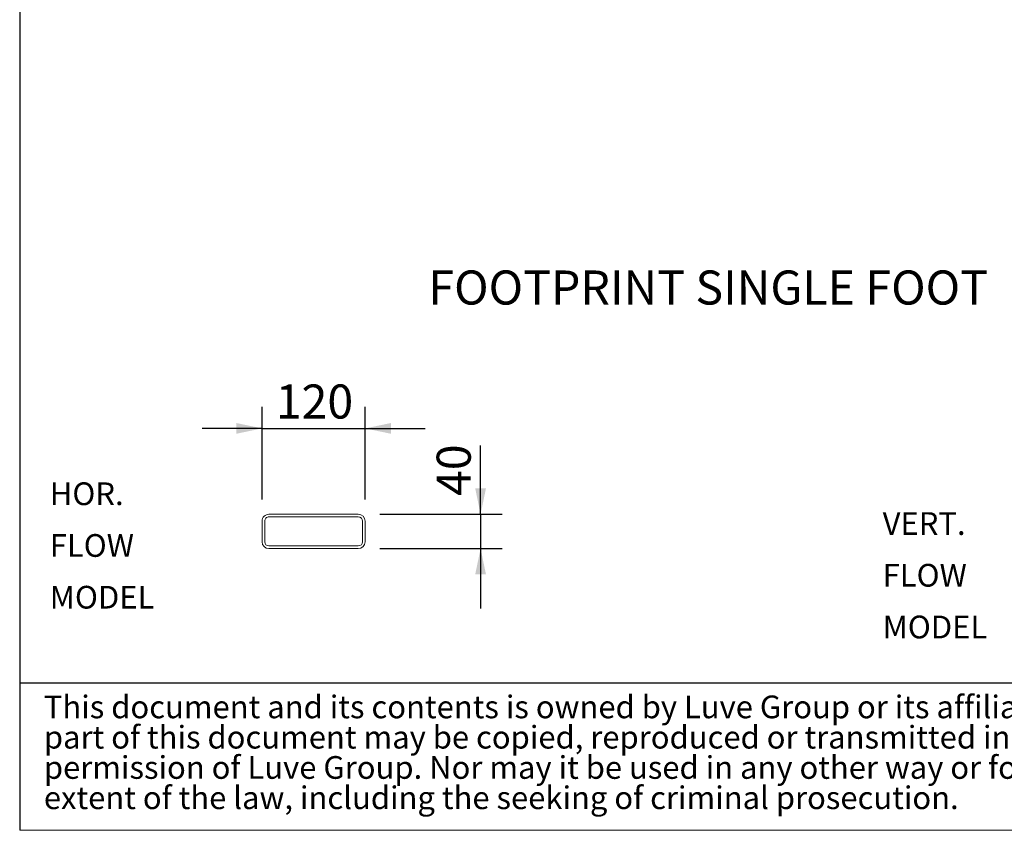
# Model space of a CAD drawing. Units: millimetres. Extents: x 161 to 11423, y 106 to 7993.
# Drawn here: x 161 to 2683, y 106 to 2183 of the extents above; entities that cross this region are included whole.
import ezdxf

# ---------------------------------------------------------------- set-up
doc = ezdxf.new("R2010")
doc.units = ezdxf.units.MM
doc.header["$LTSCALE"] = 55
doc.linetypes.add('SLD-Solid', pattern=[0])
doc.layers.add('GEOMETRY', color=7, linetype='SLD-Solid')
doc.layers.add('TITLE', color=7, linetype='SLD-Solid')
doc.styles.add('SLDTEXTSTYLE0', font='TXT', dxfattribs={"width": 0.605})
doc.styles.add('SLDTEXTSTYLE2', font='TXT', dxfattribs={"width": 0.7})
doc.dimstyles.new('SLDDIMSTYLE8', dxfattribs={"dimtxt": 84.7545166015625, "dimasz": 66, "dimexe": 0, "dimexo": 0.0625, "dimgap": 21.18862915039062, "dimtad": 1, "dimdec": 0, "dimlfac": 0.4545454545454545, "dimrnd": 1e-09, "dimzin": 12, "dimdsep": 46, "dimtxsty": 'SLDTEXTSTYLE0', "dimsah": 1, "dimcen": 0.09, "dimadec": 0, "dimazin": 3, "dimtfac": 1, "dimtdec": 0, "dimtmove": 0, "dimatfit": 0, "dimfxl": 1, "dimfrac": 2, "dimtolj": 1, "dimtzin": 12, "dimarcsym": 0})

# ---------------------------------------------------------------- blocks, each defined once
blk = doc.blocks.new('SW_NOTE_0')
at = {"layer": 'TITLE', "color": 0, "char_height": 58.20833333333333, "attachment_point": 1, "style": 'SLDTEXTSTYLE2'}
for s, insert in [('This document and its contents is owned by Luve Group or its affiliates and protected by laws governing intellectual property and thereto related rights. Without limiting any rights related to this document, no', (0, 75.0344846858931)), ('part of this document may be copied, reproduced or transmitted in any form or by any means(electronic, mechanical, photocopying, recording, or otherwise), or for any purpose, without the expressed', (0, -2.57662548727269)), ('permission of Luve Group. Nor may it be used in any other way or for any other purpose than expressly permitted by Luve Group. Luve Group will enforce its rights related to this document to the fullest', (0, -80.18773566043849)), ('extent of the law, including the seeking of criminal prosecution.', (0, -157.7988458336043))]:
    blk.add_mtext(s, dxfattribs=dict(at, insert=insert))
blk = doc.blocks.new('SW_NOTE_3')
at = {"layer": 'GEOMETRY', "color": 0, "char_height": 58.20833333333333, "attachment_point": 1, "style": 'SLDTEXTSTYLE0'}
for s, insert in [('VERT.', (0, 75.0344846858931)), ('FLOW', (0, -57.57662169678981)), ('MODEL', (0, -190.1877280794727))]:
    blk.add_mtext(s, dxfattribs=dict(at, insert=insert))
blk = doc.blocks.new('_D_18')
at = {"layer": 'GEOMETRY'}
for p, q in [((782.1193894815447, 953.2053568788763), (782.1193894815422, 1190.805356878879)), ((1046.119389481545, 953.2053568788793), (1046.119389481542, 1190.805356878881)), ((782.1193894815427, 1135.805356878879), (628.1193894815426, 1135.805356878877)), ((782.1193894815427, 1135.805356878879), (1046.119389481543, 1135.805356878881)), ((1046.119389481543, 1135.805356878881), (1200.119389481543, 1135.805356878883))]:
    blk.add_line(p, q, dxfattribs=at)
for points in [[(782.1193894815427, 1135.805356878879), (716.1193894815426, 1149.555356878878), (716.1193894815428, 1122.055356878878)], [(1046.119389481543, 1135.805356878881), (1112.119389481543, 1122.055356878882), (1112.119389481542, 1149.555356878882)]]:
    blk.add_solid(points, dxfattribs=at)
at = {"layer": 'GEOMETRY', "insert": (817.1055017650882, 1248.35708390772), "char_height": 87.31249999999999, "attachment_point": 1, "style": 'SLDTEXTSTYLE0'}
blk.add_mtext('120', dxfattribs=at)
blk = doc.blocks.new('_D_19')
at = {"layer": 'GEOMETRY'}
for p, q in [((1341.81150021852, 915.8053568788825), (1341.811500218518, 1091.919617011045)), ((1083.519389481545, 915.8053568788799), (1396.81150021852, 915.8053568788831)), ((1341.81150021852, 915.8053568788825), (1341.811500218521, 827.8053568788824)), ((1083.519389481546, 827.8053568788797), (1396.811500218521, 827.805356878883)), ((1341.811500218521, 827.8053568788824), (1341.811500218523, 673.8053568788824))]:
    blk.add_line(p, q, dxfattribs=at)
for points in [[(1341.81150021852, 915.8053568788825), (1355.561500218519, 981.8053568788827), (1328.061500218519, 981.8053568788824)], [(1341.811500218521, 827.8053568788824), (1328.061500218522, 761.8053568788823), (1355.561500218522, 761.8053568788825)]]:
    blk.add_solid(points, dxfattribs=at)
at = {"layer": 'GEOMETRY', "insert": (1229.259773189681, 962.5677624538716), "char_height": 87.31249999999999, "attachment_point": 1, "rotation": 90.00000000000102, "style": 'SLDTEXTSTYLE0'}
blk.add_mtext('40', dxfattribs=at)
blk = doc.blocks.new('SW_NOTE_4')
at = {"layer": 'GEOMETRY', "color": 0, "char_height": 58.20833333333333, "attachment_point": 1, "style": 'SLDTEXTSTYLE0'}
for s, insert in [('HOR.', (0, 75.0344846858931)), ('FLOW', (0, -57.57662169678981)), ('MODEL', (0, -190.1877280794727))]:
    blk.add_mtext(s, dxfattribs=dict(at, insert=insert))

msp = doc.modelspace()

# ---------------------------------------------------------------- linework, layer by layer
at = {"color": 7, "linetype": 'SLD-Solid', "lineweight": 15}
for p, q in [((1028.519388563633, 915.8053568788791), (799.7193879407646, 915.8053568788769)), ((1028.519388563633, 909.2053107210423), (799.7193879407646, 909.2053107210398)), ((782.1193891537193, 898.205321211457), (782.1193891537199, 845.4054764696356)), ((788.7193861377242, 898.205321211457), (788.7193861377248, 845.4054764696356)), ((1039.519394464494, 845.4054764696385), (1039.519394464493, 898.2053212114598)), ((1046.119391448499, 845.4054764696385), (1046.119391448498, 898.2053212114598)), ((799.7193879407654, 834.4054869600535), (1028.519388563634, 834.4054869600559)), ((799.7193879407655, 827.8054408022167), (1028.519388563634, 827.8054408022191))]:
    msp.add_line(p, q, dxfattribs=at)
for centre, radius, start, end in [((799.7193894815452, 898.2053568788768), 17.60000000000014, 90.00000000000074, 180.0000000000026), ((799.7193894815452, 898.2053568788768), 11.00000000000011, 90.0000000000006, 180.0000000000038), ((1028.519389481545, 898.2053568788793), 17.59999999999991, 0, 90), ((1028.519389481545, 898.2053568788793), 10.99999999999977, 0, 90), ((799.7193894815457, 845.4053568788767), 17.60000000000002, 180.0000000000023, 270.0000000000012), ((799.7193894815457, 845.4053568788767), 10.99999999999989, 180.0000000000032, 270.0000000000014), ((1028.519389481546, 845.4053568788792), 11.00000000000023, 270.000000000002, 0), ((1028.519389481546, 845.4053568788792), 17.60000000000014, 270.0000000000015, 0)]:
    msp.add_arc(centre, radius, start, end, dxfattribs=at)
at = {"layer": 'GEOMETRY', "color": 7}
msp.add_line((161.0669624623173, 483.3103109569809), (8139.9337090513, 483.3103109569809), dxfattribs=at)
at = {"layer": 'GEOMETRY', "lineweight": 0}
msp.add_line((161.0669624623173, 105.5684184299463), (11423.28034714458, 105.5684184299463), dxfattribs=at)
at = {"layer": 'TITLE', "color": 7, "linetype": 'SLD-Solid'}
msp.add_line((161.0669624623173, 7993.414545377498), (161.0669624623173, 105.5684184299463), dxfattribs=at)

# ---------------------------------------------------------------- block references
at = {"layer": 'GEOMETRY'}
for name, p in [('SW_NOTE_4', (238.159719091142, 922.3763324410484)), ('SW_NOTE_3', (2371.795816125276, 846.0411028282174))]:
    msp.add_blockref(name, p, dxfattribs=at)
at = {"layer": 'TITLE', "color": 7}
msp.add_blockref('SW_NOTE_0', (222.9596808047975, 375.9869767394376), dxfattribs=at)

# ---------------------------------------------------------------- texts
at = {"layer": 'GEOMETRY', "insert": (1208.203848415414, 1540.57654862376), "char_height": 87.31249999999999, "attachment_point": 1, "style": 'SLDTEXTSTYLE0'}
msp.add_mtext('FOOTPRINT SINGLE FOOT', dxfattribs=at)

# ---------------------------------------------------------------- dimensions: what is measured, and where the dimension line sits
at = {"layer": 'GEOMETRY'}
for base, p1, p2, angle, picture, middle in [((1046.119389481543, 1135.805356878882), (782.1193894815452, 898.2053568788763), (1046.119389481545, 898.2053568788793), 5.921614534215711e-13, '_D_18', (914.119389481545, 1135.80535687888)), ((1341.811500218521, 827.8053568788824), (1028.519389481545, 915.8053568788794), (1028.519389481546, 827.8053568788791), 90.0000000000002, '_D_19', (1341.811500218519, 1027.243689732459))]:
    dim = msp.add_linear_dim(base=base, p1=p1, p2=p2, angle=angle, dimstyle='SLDDIMSTYLE8', dxfattribs=at)
    dim.commit()
    dim.dimension.update_dxf_attribs({"geometry": picture, "text_midpoint": middle, "dimtype": 160})

doc.saveas('drawing.dxf')
